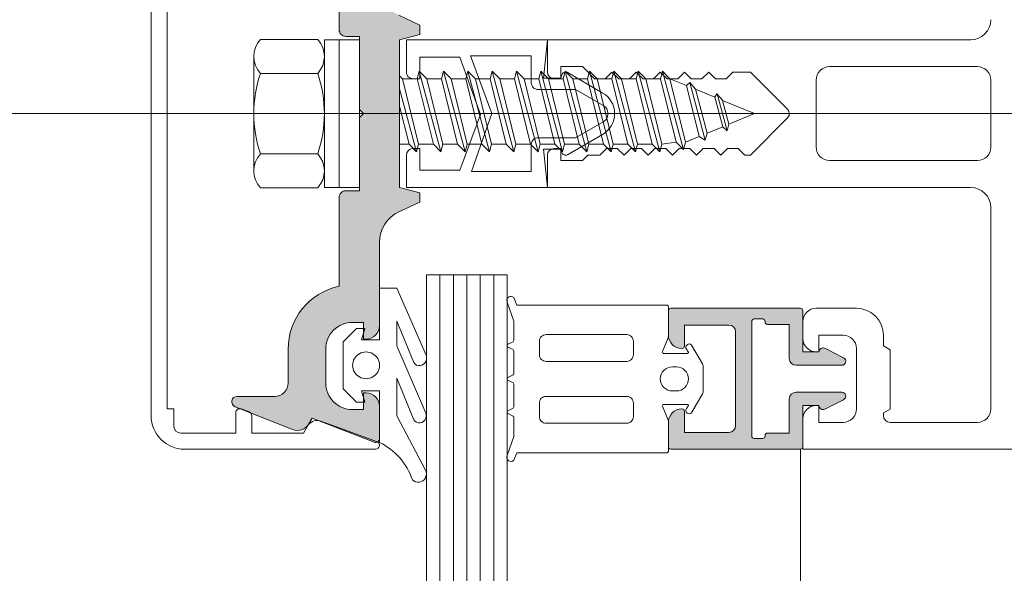
# Model space of a CAD drawing. Units: centimetres. Extents: x -99524 to -4444, y -196980 to 52433.
# Drawn here: x -17055 to -17048, y 42452 to 42456 of the extents above; entities that cross this region are included whole.
import ezdxf

# ---------------------------------------------------------------- set-up
doc = ezdxf.new("R2010")
doc.units = ezdxf.units.CM
doc.layers.add('Sciany', color=8, linetype='Continuous', lineweight=30)

msp = doc.modelspace()

# ---------------------------------------------------------------- hatches: boundary and pattern name
at = {"layer": 'Sciany', "lineweight": 5}
h = msp.add_hatch(color=256, dxfattribs=at)
edge = h.paths.add_edge_path()
edge.add_line((-17052.73116, 42453.52243), (-17052.73116, 42454.1434))
edge.add_arc((-17052.48116, 42454.1434), 0.25, 115, 180, ccw=False)
edge.add_line((-17052.58682, 42454.36997), (-17052.43116, 42454.44256))
edge.add_line((-17052.43116, 42454.44256), (-17052.43116, 42454.51217))
edge.add_line((-17052.43116, 42454.51217), (-17052.58116, 42454.55237))
edge.add_line((-17052.58116, 42454.55237), (-17052.58116, 42455.65237))
edge.add_line((-17052.58116, 42455.65237), (-17052.43116, 42455.69256))
edge.add_line((-17052.43116, 42455.69256), (-17052.43116, 42455.76217))
edge.add_line((-17052.43116, 42455.76217), (-17052.58682, 42455.83476))
edge.add_arc((-17052.48116, 42456.06133), 0.25, 180, 245, ccw=False)
edge.add_line((-17052.73116, 42456.06133), (-17052.73116, 42456.6823))
edge.add_arc((-17052.83116, 42456.6823), 0.1, 0, 90)
edge.add_line((-17052.83116, 42456.7823), (-17052.85116, 42456.7823))
edge.add_line((-17052.85116, 42456.7823), (-17052.85116, 42456.6573))
edge.add_line((-17052.85116, 42456.6573), (-17052.93116, 42456.6573))
edge.add_arc((-17052.93116, 42456.8573), 0.2, 180, 270, ccw=False)
edge.add_line((-17053.13116, 42456.8573), (-17053.13116, 42457.1073))
edge.add_arc((-17052.93116, 42457.1073), 0.2, 90, 180, ccw=False)
edge.add_line((-17052.93116, 42457.3073), (-17052.85116, 42457.3073))
edge.add_line((-17052.85116, 42457.3073), (-17052.85116, 42457.1823))
edge.add_line((-17052.85116, 42457.1823), (-17052.83116, 42457.1823))
edge.add_arc((-17052.83116, 42457.2823), 0.1, -90, 0)
edge.add_line((-17052.73116, 42457.2823), (-17052.73116, 42457.52237))
edge.add_arc((-17052.76116, 42457.52237), 0.03, -0.000001, 109.999999)
edge.add_line((-17052.77143, 42457.55056), (-17053.23116, 42457.37038))
edge.add_line((-17053.23116, 42457.37038), (-17053.25583, 42457.41365))
edge.add_arc((-17053.34193, 42457.36279), 0.1, 30.569412, 111.656559)
edge.add_line((-17053.37883, 42457.45573), (-17053.80637, 42457.28597))
edge.add_arc((-17053.79114, 42457.2491), 0.03989, 112.448076, 269.968703)
edge.add_line((-17053.79116, 42457.20921), (-17053.51116, 42457.20921))
edge.add_arc((-17053.51116, 42457.10921), 0.1, 0, 90, ccw=False)
edge.add_line((-17053.41116, 42457.10921), (-17053.41116, 42456.8573))
edge.add_arc((-17052.93116, 42456.8573), 0.48, 180, 257.975301)
edge.add_line((-17053.03116, 42456.38783), (-17053.03116, 42455.72737))
edge.add_arc((-17052.98116, 42455.72737), 0.05, 180, 270)
edge.add_line((-17052.98116, 42455.67737), (-17052.88116, 42455.67737))
edge.add_line((-17052.88116, 42455.67737), (-17052.88116, 42455.13237))
edge.add_line((-17052.88116, 42455.13237), (-17052.85116, 42455.10237))
edge.add_line((-17052.85116, 42455.10237), (-17052.88116, 42455.07237))
edge.add_line((-17052.88116, 42455.07237), (-17052.88116, 42454.52737))
edge.add_line((-17052.88116, 42454.52737), (-17052.98116, 42454.52737))
edge.add_arc((-17052.98116, 42454.47737), 0.05, 90, 180)
edge.add_line((-17053.03116, 42454.47737), (-17053.03116, 42453.8169))
edge.add_arc((-17052.93116, 42453.34743), 0.48, 102.024699, 180)
edge.add_line((-17053.41116, 42453.34743), (-17053.41116, 42453.09552))
edge.add_arc((-17053.51116, 42453.09552), 0.1, -90, 0, ccw=False)
edge.add_line((-17053.51116, 42452.99552), (-17053.79116, 42452.99552))
edge.add_arc((-17053.79114, 42452.95563), 0.03989, 90.031297, 247.551924)
edge.add_line((-17053.80637, 42452.91877), (-17053.37883, 42452.749))
edge.add_arc((-17053.34193, 42452.84194), 0.1, 248.343441, 329.430588)
edge.add_line((-17053.25583, 42452.79108), (-17053.23116, 42452.83435))
edge.add_line((-17053.23116, 42452.83435), (-17052.77143, 42452.65417))
edge.add_arc((-17052.76116, 42452.68237), 0.03, 250, 360)
edge.add_line((-17052.73116, 42452.68237), (-17052.73116, 42452.92243))
edge.add_arc((-17052.83116, 42452.92243), 0.1, 0, 90)
edge.add_line((-17052.83116, 42453.02243), (-17052.85116, 42453.02243))
edge.add_line((-17052.85116, 42453.02243), (-17052.85116, 42452.89743))
edge.add_line((-17052.85116, 42452.89743), (-17052.93116, 42452.89743))
edge.add_arc((-17052.93116, 42453.09743), 0.2, 180, 270, ccw=False)
edge.add_line((-17053.13116, 42453.09743), (-17053.13116, 42453.34743))
edge.add_arc((-17052.93116, 42453.34743), 0.2, 90, 180, ccw=False)
edge.add_line((-17052.93116, 42453.54743), (-17052.85116, 42453.54743))
edge.add_line((-17052.85116, 42453.54743), (-17052.85116, 42453.42243))
edge.add_line((-17052.85116, 42453.42243), (-17052.83116, 42453.42243))
edge.add_arc((-17052.83116, 42453.52243), 0.1, -90, 0)
edge.add_line((-17052.73116, 42453.52243), (-17052.73116, 42453.52243))
h = msp.add_hatch(color=256, dxfattribs=at)
edge = h.paths.add_edge_path()
edge.add_line((-17049.58116, 42453.32737), (-17049.46116, 42453.32737))
edge.add_line((-17049.46116, 42453.32737), (-17049.45906, 42453.33518))
edge.add_arc((-17049.43009, 42453.32737), 0.03, 53.501394, 164.89857, ccw=False)
edge.add_line((-17049.41225, 42453.35148), (-17049.27774, 42453.2842))
edge.add_arc((-17049.29116, 42453.25737), 0.03, -90, 63.423451, ccw=False)
edge.add_line((-17049.29116, 42453.22737), (-17049.63116, 42453.22737))
edge.add_arc((-17049.63116, 42453.27737), 0.05, 180, 270, ccw=False)
edge.add_line((-17049.68116, 42453.27737), (-17049.68116, 42453.53237))
edge.add_line((-17049.68116, 42453.53237), (-17049.84316, 42453.53237))
edge.add_arc((-17049.84316, 42453.55037), 0.018, 180, 270, ccw=False)
edge.add_line((-17049.86116, 42453.55037), (-17049.86116, 42453.55437))
edge.add_arc((-17049.87916, 42453.55437), 0.018, 0, 90)
edge.add_line((-17049.87916, 42453.57237), (-17049.94316, 42453.57237))
edge.add_arc((-17049.94316, 42453.55437), 0.018, 90, 180)
edge.add_line((-17049.96116, 42453.55437), (-17049.96116, 42452.70037))
edge.add_arc((-17049.94316, 42452.70037), 0.018, 180, 270)
edge.add_line((-17049.94316, 42452.68237), (-17049.87916, 42452.68237))
edge.add_arc((-17049.87916, 42452.70037), 0.018, -90, 0)
edge.add_line((-17049.86116, 42452.70037), (-17049.86116, 42452.70437))
edge.add_arc((-17049.84316, 42452.70437), 0.018, 90, 180, ccw=False)
edge.add_line((-17049.84316, 42452.72237), (-17049.68116, 42452.72237))
edge.add_line((-17049.68116, 42452.72237), (-17049.68116, 42452.97737))
edge.add_arc((-17049.63116, 42452.97737), 0.05, 90, 180, ccw=False)
edge.add_line((-17049.63116, 42453.02737), (-17049.29116, 42453.02737))
edge.add_arc((-17049.29116, 42452.99737), 0.03, -63.423451, 89.999999, ccw=False)
edge.add_line((-17049.27774, 42452.97054), (-17049.41225, 42452.90325))
edge.add_arc((-17049.43009, 42452.92737), 0.03, -164.898569, -53.501393, ccw=False)
edge.add_line((-17049.45906, 42452.91955), (-17049.46116, 42452.92737))
edge.add_line((-17049.46116, 42452.92737), (-17049.58116, 42452.92737))
edge.add_line((-17049.58116, 42452.92737), (-17049.58116, 42452.62037))
edge.add_arc((-17049.59916, 42452.62037), 0.018, -90, 0, ccw=False)
edge.add_line((-17049.59916, 42452.60237), (-17050.56316, 42452.60237))
edge.add_arc((-17050.56316, 42452.62037), 0.018, 180, 270, ccw=False)
edge.add_line((-17050.58116, 42452.62037), (-17050.58116, 42452.80237))
edge.add_arc((-17050.48116, 42452.80237), 0.1, 90, 180, ccw=False)
edge.add_line((-17050.48116, 42452.90237), (-17050.47916, 42452.90237))
edge.add_arc((-17050.47916, 42452.88437), 0.018, 0, 90, ccw=False)
edge.add_line((-17050.46116, 42452.88437), (-17050.46116, 42452.72737))
edge.add_line((-17050.46116, 42452.72737), (-17050.13116, 42452.72737))
edge.add_arc((-17050.13116, 42452.77737), 0.05, -90, 0)
edge.add_line((-17050.08116, 42452.77737), (-17050.08116, 42453.47737))
edge.add_arc((-17050.13116, 42453.47737), 0.05, 0, 90)
edge.add_line((-17050.13116, 42453.52737), (-17050.46116, 42453.52737))
edge.add_line((-17050.46116, 42453.52737), (-17050.46116, 42453.37037))
edge.add_arc((-17050.47916, 42453.37037), 0.018, -90, 0, ccw=False)
edge.add_line((-17050.47916, 42453.35237), (-17050.48116, 42453.35237))
edge.add_arc((-17050.48116, 42453.45237), 0.1, 180, 270, ccw=False)
edge.add_line((-17050.58116, 42453.45237), (-17050.58116, 42453.63437))
edge.add_arc((-17050.56316, 42453.63437), 0.018, 90, 180, ccw=False)
edge.add_line((-17050.56316, 42453.65237), (-17049.59916, 42453.65237))
edge.add_arc((-17049.59916, 42453.63437), 0.018, 0, 90, ccw=False)
edge.add_line((-17049.58116, 42453.63437), (-17049.58116, 42453.32737))

# ---------------------------------------------------------------- linework, layer by layer
for p, q in [((-17054.43079, 42457.35237), (-17054.43079, 42452.85237)), ((-17054.31079, 42452.90237), (-17054.31079, 42457.30237)), ((-17053.19116, 42455.65487), (-17053.61616, 42455.65487)), ((-17053.03116, 42455.65237), (-17053.03116, 42454.55237)), ((-17051.48116, 42455.41237), (-17051.48116, 42455.65237)), ((-17051.48116, 42455.65237), (-17048.33116, 42455.65237)), ((-17053.66616, 42455.52862), (-17053.66616, 42454.67612)), ((-17053.14116, 42455.52862), (-17053.14116, 42454.67612)), ((-17053.61616, 42455.40237), (-17053.19116, 42455.40237)), ((-17052.4352, 42455.41851), (-17052.4502, 42455.36251)), ((-17052.4352, 42455.41851), (-17052.3792, 42455.36251)), ((-17052.4352, 42455.41851), (-17052.27443, 42454.81851)), ((-17052.2542, 42455.41851), (-17052.2692, 42455.36251)), ((-17052.2542, 42455.41851), (-17052.1982, 42455.36251)), ((-17052.2542, 42455.41851), (-17052.09343, 42454.81851)), ((-17052.0732, 42455.41851), (-17052.0882, 42455.36251)), ((-17052.0732, 42455.41851), (-17052.0172, 42455.36251)), ((-17052.0732, 42455.41851), (-17051.91243, 42454.81851)), ((-17051.8922, 42455.41851), (-17051.9072, 42455.36251)), ((-17051.8922, 42455.41851), (-17051.8362, 42455.36251)), ((-17051.8922, 42455.41851), (-17051.73143, 42454.81851)), ((-17051.7112, 42455.41851), (-17051.7262, 42455.36251)), ((-17051.7112, 42455.41851), (-17051.6552, 42455.36251)), ((-17051.7112, 42455.41851), (-17051.55043, 42454.81851)), ((-17051.5302, 42455.41851), (-17051.5452, 42455.36251)), ((-17051.5302, 42455.41851), (-17051.4742, 42455.36251)), ((-17051.5302, 42455.41851), (-17051.36943, 42454.81851)), ((-17051.22116, 42455.45237), (-17051.38116, 42455.45237)), ((-17051.38116, 42455.45237), (-17051.38116, 42455.36237)), ((-17051.3492, 42455.41851), (-17051.3642, 42455.36251)), ((-17051.3492, 42455.41851), (-17051.18843, 42454.81851)), ((-17051.3492, 42455.41851), (-17051.2932, 42455.36251)), ((-17051.13116, 42455.36237), (-17051.22116, 42455.45237)), ((-17051.1682, 42455.41851), (-17051.1832, 42455.36251)), ((-17051.1682, 42455.41851), (-17051.1122, 42455.36251)), ((-17051.1682, 42455.41851), (-17051.00743, 42454.81851)), ((-17051.00116, 42455.41237), (-17051.05116, 42455.36237)), ((-17050.9872, 42455.41851), (-17051.0022, 42455.36251)), ((-17050.95116, 42455.36237), (-17051.00116, 42455.41237)), ((-17050.9872, 42455.41851), (-17050.9312, 42455.36251)), ((-17050.9872, 42455.41851), (-17050.82643, 42454.81851)), ((-17050.82116, 42455.41237), (-17050.87116, 42455.36237)), ((-17050.8062, 42455.41851), (-17050.8212, 42455.36251)), ((-17050.77116, 42455.36237), (-17050.82116, 42455.41237)), ((-17050.8062, 42455.41851), (-17050.64543, 42454.81851)), ((-17050.8062, 42455.41851), (-17050.7502, 42455.36251)), ((-17050.64116, 42455.41237), (-17050.69116, 42455.36237)), ((-17050.59116, 42455.36237), (-17050.64116, 42455.41237)), ((-17050.6252, 42455.41851), (-17050.6402, 42455.36251)), ((-17050.6252, 42455.41851), (-17050.5692, 42455.36251)), ((-17050.6252, 42455.41851), (-17050.46847, 42454.83358)), ((-17050.46116, 42455.41237), (-17050.51116, 42455.36237)), ((-17050.41116, 42455.36237), (-17050.46116, 42455.41237)), ((-17050.28116, 42455.41237), (-17050.33116, 42455.36237)), ((-17050.23116, 42455.36237), (-17050.28116, 42455.41237)), ((-17050.10116, 42455.41237), (-17050.15116, 42455.36237)), ((-17049.97051, 42455.41237), (-17050.10116, 42455.41237)), ((-17049.69442, 42455.13627), (-17049.97051, 42455.41237)), ((-17049.38116, 42455.45237), (-17048.28116, 42455.45237)), ((-17052.58116, 42455.38347), (-17052.5602, 42455.36251)), ((-17052.58116, 42455.38347), (-17052.58116, 42454.87451)), ((-17052.44042, 42454.87451), (-17052.5602, 42455.36251)), ((-17052.5602, 42455.36251), (-17052.4502, 42455.36251)), ((-17052.33043, 42454.87451), (-17052.4502, 42455.36251)), ((-17052.3792, 42455.36251), (-17052.2692, 42455.36251)), ((-17052.25942, 42454.87451), (-17052.3792, 42455.36251)), ((-17052.14943, 42454.87451), (-17052.2692, 42455.36251)), ((-17052.1982, 42455.36251), (-17052.0882, 42455.36251)), ((-17052.07842, 42454.87451), (-17052.1982, 42455.36251)), ((-17051.96843, 42454.87451), (-17052.0882, 42455.36251)), ((-17052.0172, 42455.36251), (-17051.9072, 42455.36251)), ((-17051.89742, 42454.87451), (-17052.0172, 42455.36251)), ((-17051.78743, 42454.87451), (-17051.9072, 42455.36251)), ((-17051.8362, 42455.36251), (-17051.7262, 42455.36251)), ((-17051.71642, 42454.87451), (-17051.8362, 42455.36251)), ((-17051.60643, 42454.87451), (-17051.7262, 42455.36251)), ((-17051.6552, 42455.36251), (-17051.5452, 42455.36251)), ((-17051.53542, 42454.87451), (-17051.6552, 42455.36251)), ((-17051.42543, 42454.87451), (-17051.5452, 42455.36251)), ((-17051.4742, 42455.36251), (-17051.3642, 42455.36251)), ((-17051.35442, 42454.87451), (-17051.4742, 42455.36251)), ((-17051.38116, 42455.36237), (-17051.43116, 42455.36237)), ((-17051.24443, 42454.87451), (-17051.3642, 42455.36251)), ((-17051.2932, 42455.36251), (-17051.1832, 42455.36251)), ((-17051.17342, 42454.87451), (-17051.2932, 42455.36251)), ((-17051.06343, 42454.87451), (-17051.1832, 42455.36251)), ((-17051.05116, 42455.36237), (-17051.13116, 42455.36237)), ((-17051.1122, 42455.36251), (-17051.0022, 42455.36251)), ((-17050.99242, 42454.87451), (-17051.1122, 42455.36251)), ((-17050.88243, 42454.87451), (-17051.0022, 42455.36251)), ((-17050.87116, 42455.36237), (-17050.95116, 42455.36237)), ((-17050.9312, 42455.36251), (-17050.8212, 42455.36251)), ((-17050.81142, 42454.87451), (-17050.9312, 42455.36251)), ((-17050.70143, 42454.87451), (-17050.8212, 42455.36251)), ((-17050.69116, 42455.36237), (-17050.77116, 42455.36237)), ((-17050.7502, 42455.36251), (-17050.6402, 42455.36251)), ((-17050.63042, 42454.87451), (-17050.7502, 42455.36251)), ((-17050.52429, 42454.89024), (-17050.6402, 42455.36251)), ((-17050.51116, 42455.36237), (-17050.59116, 42455.36237)), ((-17050.44737, 42455.31204), (-17050.5692, 42455.36251)), ((-17050.5692, 42455.36251), (-17050.44737, 42455.31204)), ((-17050.45329, 42454.89024), (-17050.5692, 42455.36251)), ((-17050.42218, 42455.33389), (-17050.44737, 42455.31204)), ((-17050.4226, 42455.33431), (-17050.38044, 42455.28432)), ((-17050.42218, 42455.33389), (-17050.3069, 42454.90367)), ((-17050.33116, 42455.36237), (-17050.41116, 42455.36237)), ((-17050.15116, 42455.36237), (-17050.23116, 42455.36237)), ((-17049.48116, 42454.85237), (-17049.48116, 42455.35237)), ((-17048.18116, 42455.35237), (-17048.18116, 42454.85237)), ((-17052.58116, 42455.28776), (-17052.45543, 42454.81851)), ((-17050.35312, 42454.93173), (-17050.44737, 42455.31204)), ((-17050.23462, 42455.22392), (-17050.38044, 42455.28432)), ((-17050.29267, 42454.95677), (-17050.38044, 42455.28432)), ((-17050.21898, 42455.25104), (-17050.14456, 42454.97329)), ((-17050.21962, 42455.24993), (-17050.23462, 42455.22392)), ((-17050.17599, 42455.0051), (-17050.23462, 42455.22392)), ((-17050.21962, 42455.24993), (-17050.17879, 42455.20191)), ((-17049.94116, 42455.10237), (-17050.17846, 42455.20066)), ((-17050.13105, 42455.02371), (-17050.17846, 42455.20066)), ((-17052.51143, 42454.87451), (-17052.58116, 42455.15863)), ((-17062.73652, 42455.10237), (-17014.59309, 42455.10237)), ((-17054.45616, 42455.10237), (-17042.73116, 42455.10237)), ((-17049.94116, 42455.10237), (-17050.13105, 42455.02371)), ((-17049.97114, 42454.79237), (-17049.69123, 42455.07228)), ((-17050.17599, 42455.0051), (-17050.29267, 42454.95677)), ((-17050.14448, 42454.97358), (-17050.17599, 42455.0051)), ((-17050.14448, 42454.97358), (-17050.13105, 42455.02371)), ((-17050.52429, 42454.89024), (-17050.63042, 42454.87451)), ((-17050.46829, 42454.83424), (-17050.52429, 42454.89024)), ((-17050.46829, 42454.83424), (-17050.45329, 42454.89024)), ((-17050.35312, 42454.93173), (-17050.45329, 42454.89024)), ((-17050.30671, 42454.90438), (-17050.35312, 42454.93173)), ((-17050.30671, 42454.90438), (-17050.29267, 42454.95677)), ((-17052.51143, 42454.87451), (-17052.58116, 42454.87451)), ((-17052.45543, 42454.81851), (-17052.51143, 42454.87451)), ((-17052.45543, 42454.81851), (-17052.44042, 42454.87451)), ((-17052.33043, 42454.87451), (-17052.44042, 42454.87451)), ((-17052.27443, 42454.81851), (-17052.33043, 42454.87451)), ((-17052.27443, 42454.81851), (-17052.25942, 42454.87451)), ((-17052.14943, 42454.87451), (-17052.25942, 42454.87451)), ((-17052.09343, 42454.81851), (-17052.14943, 42454.87451)), ((-17052.09343, 42454.81851), (-17052.07842, 42454.87451)), ((-17051.96843, 42454.87451), (-17052.07842, 42454.87451)), ((-17051.91243, 42454.81851), (-17051.96843, 42454.87451)), ((-17051.91243, 42454.81851), (-17051.89742, 42454.87451)), ((-17051.78743, 42454.87451), (-17051.89742, 42454.87451)), ((-17051.73143, 42454.81851), (-17051.78743, 42454.87451)), ((-17051.73143, 42454.81851), (-17051.71642, 42454.87451)), ((-17051.60643, 42454.87451), (-17051.71642, 42454.87451)), ((-17051.55043, 42454.81851), (-17051.60643, 42454.87451)), ((-17051.55043, 42454.81851), (-17051.53542, 42454.87451)), ((-17051.42543, 42454.87451), (-17051.53542, 42454.87451)), ((-17051.43116, 42454.84237), (-17051.38116, 42454.84237)), ((-17051.36943, 42454.81851), (-17051.42543, 42454.87451)), ((-17051.38116, 42454.84237), (-17051.38116, 42454.75237)), ((-17051.36943, 42454.81851), (-17051.35442, 42454.87451)), ((-17051.24443, 42454.87451), (-17051.35442, 42454.87451)), ((-17051.18843, 42454.81851), (-17051.24443, 42454.87451)), ((-17051.18843, 42454.81851), (-17051.17342, 42454.87451)), ((-17051.06343, 42454.87451), (-17051.17342, 42454.87451)), ((-17051.09116, 42454.79237), (-17051.04116, 42454.84237)), ((-17051.00743, 42454.81851), (-17051.06343, 42454.87451)), ((-17051.04116, 42454.84237), (-17050.96116, 42454.84237)), ((-17051.00743, 42454.81851), (-17050.99242, 42454.87451)), ((-17050.88243, 42454.87451), (-17050.99242, 42454.87451)), ((-17050.96116, 42454.84237), (-17050.91116, 42454.79237)), ((-17050.91116, 42454.79237), (-17050.86116, 42454.84237)), ((-17050.82643, 42454.81851), (-17050.88243, 42454.87451)), ((-17050.86116, 42454.84237), (-17050.78116, 42454.84237)), ((-17050.82643, 42454.81851), (-17050.81142, 42454.87451)), ((-17050.70143, 42454.87451), (-17050.81142, 42454.87451)), ((-17050.78116, 42454.84237), (-17050.73116, 42454.79237)), ((-17050.73116, 42454.79237), (-17050.68116, 42454.84237)), ((-17050.64543, 42454.81851), (-17050.70143, 42454.87451)), ((-17050.68116, 42454.84237), (-17050.60116, 42454.84237)), ((-17050.64543, 42454.81851), (-17050.63042, 42454.87451)), ((-17050.60116, 42454.84237), (-17050.55116, 42454.79237)), ((-17050.55116, 42454.79237), (-17050.50116, 42454.84237)), ((-17050.50116, 42454.84237), (-17050.42116, 42454.84237)), ((-17050.42116, 42454.84237), (-17050.37116, 42454.79237)), ((-17050.37116, 42454.79237), (-17050.32116, 42454.84237)), ((-17050.32116, 42454.84237), (-17050.24116, 42454.84237)), ((-17050.24116, 42454.84237), (-17050.19116, 42454.79237)), ((-17050.19116, 42454.79237), (-17050.14116, 42454.84237)), ((-17050.14116, 42454.84237), (-17050.06116, 42454.84237)), ((-17050.06116, 42454.84237), (-17050.01116, 42454.79237)), ((-17053.61616, 42454.80237), (-17053.19116, 42454.80237)), ((-17051.48116, 42454.55237), (-17051.48116, 42454.79237)), ((-17051.38116, 42454.75237), (-17051.22116, 42454.75237)), ((-17051.22116, 42454.75237), (-17051.18116, 42454.79237)), ((-17051.18116, 42454.79237), (-17051.09116, 42454.79237)), ((-17050.01116, 42454.79237), (-17049.97114, 42454.79237)), ((-17048.28116, 42454.75237), (-17049.38116, 42454.75237)), ((-17053.61616, 42454.54987), (-17053.19116, 42454.54987)), ((-17048.33116, 42454.55237), (-17051.48116, 42454.55237)), ((-17048.18116, 42452.90237), (-17048.18116, 42454.40237)), ((-17052.38116, 42448.82463), (-17052.38116, 42453.90237)), ((-17052.38116, 42453.90237), (-17051.78116, 42453.90237)), ((-17052.28116, 42448.82463), (-17052.28116, 42453.90237)), ((-17052.18116, 42448.82463), (-17052.18116, 42453.90237)), ((-17052.08117, 42448.82463), (-17052.08117, 42453.90237)), ((-17051.98116, 42448.82463), (-17051.98116, 42453.90237)), ((-17051.88116, 42448.82463), (-17051.88116, 42453.90237)), ((-17051.78116, 42453.90237), (-17051.78116, 42448.82463)), ((-17052.73116, 42453.80208), (-17052.73116, 42453.41708)), ((-17052.60225, 42453.80208), (-17052.73116, 42453.80208)), ((-17052.38495, 42453.3023), (-17052.60225, 42453.80208)), ((-17050.56316, 42453.65237), (-17049.59916, 42453.65237)), ((-17049.48116, 42453.65237), (-17049.18116, 42453.65237)), ((-17050.58116, 42453.45237), (-17050.58116, 42453.63437)), ((-17049.87916, 42453.57237), (-17049.94316, 42453.57237)), ((-17049.58116, 42453.63437), (-17049.58116, 42453.32737)), ((-17052.90116, 42453.50208), (-17053.00116, 42453.40208)), ((-17052.84116, 42453.50208), (-17052.90116, 42453.50208)), ((-17052.86394, 42453.41708), (-17052.84116, 42453.50208)), ((-17052.60225, 42453.55716), (-17052.47551, 42453.2471)), ((-17052.60225, 42453.37258), (-17052.60225, 42453.55716)), ((-17050.13116, 42453.52737), (-17050.46116, 42453.52737)), ((-17050.46116, 42453.52737), (-17050.46116, 42453.37037)), ((-17049.96116, 42453.55437), (-17049.96116, 42452.70037)), ((-17049.86116, 42453.55037), (-17049.86116, 42453.55437)), ((-17049.68116, 42453.53237), (-17049.84316, 42453.53237)), ((-17049.68116, 42453.27737), (-17049.68116, 42453.53237)), ((-17049.58116, 42453.42737), (-17049.58116, 42453.55237)), ((-17050.08116, 42452.77737), (-17050.08116, 42453.47737)), ((-17049.28116, 42453.45237), (-17049.46116, 42453.45237)), ((-17049.46116, 42453.45237), (-17049.46116, 42453.32737)), ((-17048.98116, 42453.45237), (-17048.98116, 42453.37237)), ((-17053.00116, 42453.40208), (-17053.00116, 42453.05208)), ((-17052.73116, 42453.41708), (-17052.86394, 42453.41708)), ((-17052.38713, 42452.87186), (-17052.60225, 42453.37258)), ((-17050.47916, 42453.35237), (-17050.48116, 42453.35237)), ((-17049.41225, 42453.35148), (-17049.27774, 42453.2842)), ((-17049.18116, 42452.90237), (-17049.18116, 42453.35237)), ((-17048.98116, 42453.37237), (-17048.93116, 42453.3435)), ((-17049.58116, 42453.32737), (-17049.46116, 42453.32737)), ((-17049.46116, 42453.32737), (-17049.48116, 42453.32737)), ((-17049.46116, 42453.32737), (-17049.45906, 42453.33518)), ((-17048.93116, 42453.3435), (-17048.93116, 42452.90123)), ((-17052.3873, 42453.25637), (-17052.38428, 42453.26404)), ((-17049.29116, 42453.22737), (-17049.63116, 42453.22737)), ((-17052.60225, 42453.13216), (-17052.47627, 42452.82123)), ((-17052.60225, 42452.85208), (-17052.60225, 42453.13216)), ((-17053.00116, 42453.05208), (-17052.90116, 42452.95208)), ((-17052.86394, 42453.03708), (-17052.73116, 42453.03708)), ((-17052.84116, 42452.95208), (-17052.86394, 42453.03708)), ((-17052.73116, 42453.03708), (-17052.73116, 42452.65208)), ((-17049.63116, 42453.02737), (-17049.29116, 42453.02737)), ((-17052.90116, 42452.95208), (-17052.84116, 42452.95208)), ((-17049.68116, 42452.72237), (-17049.68116, 42452.97737)), ((-17049.46116, 42452.92737), (-17049.58116, 42452.92737)), ((-17049.58116, 42452.92737), (-17049.58116, 42452.62037)), ((-17049.48116, 42452.92737), (-17049.46116, 42452.92737)), ((-17049.46116, 42452.92737), (-17049.46116, 42452.80237)), ((-17049.45906, 42452.91955), (-17049.46116, 42452.92737)), ((-17049.27774, 42452.97054), (-17049.41225, 42452.90325)), ((-17054.26079, 42452.90237), (-17054.31079, 42452.90237)), ((-17054.26079, 42452.77237), (-17054.26079, 42452.90237)), ((-17053.80116, 42452.87403), (-17053.80116, 42452.72237)), ((-17053.7009, 42452.88038), (-17053.7609, 42452.90222)), ((-17053.68116, 42452.72237), (-17053.68116, 42452.85219)), ((-17052.38836, 42452.44683), (-17052.60225, 42452.85208)), ((-17052.38801, 42452.83012), (-17052.38663, 42452.83359)), ((-17050.48116, 42452.90237), (-17050.47916, 42452.90237)), ((-17050.46116, 42452.88437), (-17050.46116, 42452.72737)), ((-17048.93116, 42452.90123), (-17048.98116, 42452.87237)), ((-17048.98116, 42452.87237), (-17048.98116, 42452.85237)), ((-17053.25958, 42452.78521), (-17053.29582, 42452.72237)), ((-17052.75281, 42452.66024), (-17053.1687, 42452.81097)), ((-17050.58116, 42452.62037), (-17050.58116, 42452.80237)), ((-17049.58116, 42452.60237), (-17049.58116, 42452.82737)), ((-17049.46116, 42452.80237), (-17049.28116, 42452.80237)), ((-17048.93117, 42452.80237), (-17048.88116, 42452.80237)), ((-17048.88116, 42452.80237), (-17048.28116, 42452.80237)), ((-17053.80116, 42452.72237), (-17054.21079, 42452.72237)), ((-17053.29582, 42452.72237), (-17053.68116, 42452.72237)), ((-17050.46116, 42452.72737), (-17050.13116, 42452.72737)), ((-17049.86116, 42452.70037), (-17049.86116, 42452.70437)), ((-17049.84316, 42452.72237), (-17049.68116, 42452.72237)), ((-17049.94316, 42452.68237), (-17049.87916, 42452.68237)), ((-17054.18079, 42452.60237), (-17052.76135, 42452.60237)), ((-17049.59916, 42452.60237), (-17050.56316, 42452.60237)), ((-17049.59916, 42452.60237), (-17049.59916, 42335.60237)), ((-17042.82368, 42452.60237), (-17049.58116, 42452.60237)), ((-17052.38924, 42452.38906), (-17052.38796, 42452.39158))]:
    msp.add_line(p, q, dxfattribs=at)
for points in [[(-17053.03116, 42456.38783), (-17053.03116, 42455.72737, 0.4142136), (-17052.98116, 42455.67737), (-17052.88116, 42455.67737), (-17052.88116, 42455.13237), (-17052.85116, 42455.10237), (-17052.88116, 42455.07237), (-17052.88116, 42454.52737), (-17052.98116, 42454.52737, 0.4142136), (-17053.03116, 42454.47737), (-17053.03116, 42453.8169, 0.3539973), (-17053.41116, 42453.34743), (-17053.41116, 42453.09552, -0.4142136), (-17053.51116, 42452.99552), (-17053.79116, 42452.99552, 0.8208294), (-17053.80637, 42452.91877), (-17053.37883, 42452.749, 0.3693515), (-17053.25583, 42452.79108), (-17053.23116, 42452.83435), (-17052.77143, 42452.65417, 0.520567), (-17052.73116, 42452.68237), (-17052.73116, 42452.92243, 0.4142136), (-17052.83116, 42453.02243), (-17052.85116, 42453.02243), (-17052.85116, 42452.89743), (-17052.93116, 42452.89743, -0.4142136), (-17053.13116, 42453.09743), (-17053.13116, 42453.34743, -0.4142136), (-17052.93116, 42453.54743), (-17052.85116, 42453.54743), (-17052.85116, 42453.42243), (-17052.83116, 42453.42243, 0.4142136), (-17052.73116, 42453.52243), (-17052.73116, 42453.52243), (-17052.73116, 42454.1434, -0.2914734), (-17052.58682, 42454.36997), (-17052.43116, 42454.44256), (-17052.43116, 42454.51217), (-17052.58116, 42454.55237), (-17052.58116, 42455.65237), (-17052.43116, 42455.69256), (-17052.43116, 42455.76217), (-17052.58682, 42455.83476, -0.2914734)], [(-17052.53116, 42455.65237), (-17051.48116, 42455.65237), (-17051.51116, 42455.36737), (-17051.38116, 42455.36737), (-17051.37488, 42455.39083, -0.4378439), (-17051.33527, 42455.41019), (-17051.07275, 42455.25785, -0.5873471), (-17051.07194, 42454.94736), (-17051.33229, 42454.79589, -0.4630982), (-17051.37464, 42454.81319), (-17051.38116, 42454.83737), (-17051.51116, 42454.83737), (-17051.48116, 42454.55237), (-17052.53116, 42454.55237), (-17052.53116, 42454.79237, -0.3883549), (-17052.48561, 42454.84217), (-17052.43116, 42454.84237), (-17052.43116, 42454.68237), (-17052.13403, 42454.68237), (-17051.97919, 42455.09693), (-17052.13403, 42455.52237), (-17052.43116, 42455.52237), (-17052.43116, 42455.36237), (-17052.48116, 42455.36237, -0.4142136), (-17052.53116, 42455.41237), (-17052.53116, 42455.65237)], [(-17051.27251, 42455.28237), (-17051.55116, 42455.28237, -0.4142136), (-17051.60116, 42455.33237), (-17051.60116, 42455.53237), (-17051.98116, 42455.53237), (-17052.05467, 42455.53237), (-17051.89603, 42455.10237), (-17052.04712, 42454.67237), (-17051.98116, 42454.67237), (-17051.60116, 42454.67237), (-17051.60116, 42454.87237, -0.4142136), (-17051.55116, 42454.92237), (-17051.27251, 42454.92237), (-17051.06116, 42455.04438, 0.2679492), (-17051.03116, 42455.09635), (-17051.03116, 42455.10839, 0.2679492), (-17051.06116, 42455.16035), (-17051.27251, 42455.28237)], [(-17051.70812, 42453.67611), (-17050.59136, 42453.67611, -0.4142136), (-17050.58136, 42453.66611), (-17050.58136, 42453.44011, -0.0990195), (-17050.5829, 42453.43242), (-17050.62559, 42453.32996, 0.5351838), (-17050.61636, 42453.31611), (-17050.43919, 42453.31611, 0.6139375), (-17050.43314, 42453.32804), (-17050.44683, 42453.34676, -0.9353045), (-17050.40799, 42453.37807), (-17050.32793, 42453.23763, -0.1302631), (-17050.32136, 42453.21286), (-17050.32136, 42453.03936, -0.1302631), (-17050.32793, 42453.0146), (-17050.40799, 42452.87416, -0.9353045), (-17050.44683, 42452.90547), (-17050.43314, 42452.92418, 0.6139375), (-17050.43919, 42452.93611), (-17050.61636, 42452.93611, 0.5351838), (-17050.62559, 42452.92227), (-17050.5829, 42452.81981, -0.0990195), (-17050.58136, 42452.81211), (-17050.58136, 42452.58611, -0.4142136), (-17050.59136, 42452.57611), (-17051.70812, 42452.57611), (-17051.73182, 42452.52077, -0.8825073), (-17051.7802, 42452.55546), (-17051.73136, 42452.69611), (-17051.73136, 42452.83993, 0.284079), (-17051.73689, 42452.84888), (-17051.77584, 42452.86835, -0.284079), (-17051.78136, 42452.87729), (-17051.78136, 42452.87993, -0.284079), (-17051.77584, 42452.88888), (-17051.73689, 42452.90835, 0.284079), (-17051.73136, 42452.91729), (-17051.73136, 42453.08743, 0.284079), (-17051.73689, 42453.09638), (-17051.77584, 42453.11585, -0.284079), (-17051.78136, 42453.12479), (-17051.78136, 42453.12611), (-17051.78136, 42453.12743, -0.284079), (-17051.77584, 42453.13638), (-17051.73689, 42453.15585, 0.2840791), (-17051.73136, 42453.16479), (-17051.73136, 42453.33493, 0.284079), (-17051.73689, 42453.34388), (-17051.77584, 42453.36335, -0.284079), (-17051.78136, 42453.37229), (-17051.78136, 42453.37493, -0.284079), (-17051.77584, 42453.38388), (-17051.73689, 42453.40335, 0.284079), (-17051.73136, 42453.41229), (-17051.73136, 42453.55611), (-17051.7802, 42453.69677, -0.8825073), (-17051.73182, 42453.73146), (-17051.70812, 42453.67611)], [(-17051.49136, 42453.25611, -0.4142136), (-17051.54136, 42453.30611), (-17051.54136, 42453.40611, -0.4142136), (-17051.49136, 42453.45611), (-17050.89136, 42453.45611, -0.4142136), (-17050.84136, 42453.40611), (-17050.84136, 42453.30611, -0.4142136), (-17050.89136, 42453.25611), (-17051.49136, 42453.25611)], [(-17050.64135, 42453.12611, 0.4142136), (-17050.55135, 42453.03611), (-17050.52135, 42453.03611, 0.4142136), (-17050.43135, 42453.12611, 0.4142136), (-17050.52135, 42453.21611), (-17050.55135, 42453.21611, 0.4142136), (-17050.64135, 42453.12611), (-17050.64135, 42453.12611)], [(-17051.49136, 42452.79611, -0.4142136), (-17051.54136, 42452.84611), (-17051.54136, 42452.94611, -0.4142136), (-17051.49136, 42452.99611), (-17050.89136, 42452.99611, -0.4142136), (-17050.84136, 42452.94611), (-17050.84136, 42452.84611, -0.4142136), (-17050.89136, 42452.79611), (-17051.49136, 42452.79611)]]:
    msp.add_lwpolyline(points, format="xyb", dxfattribs=at)
msp.add_lwpolyline([(-17053.14116, 42454.55237), (-17052.88116, 42454.55237), (-17052.88116, 42455.65237), (-17053.14116, 42455.65237)], close=True, dxfattribs=at)
for centre, radius, start, end in [((-17048.33116, 42455.80237), 0.15, 270, 360), ((-17053.48177, 42455.52862), 0.18439, 136.788946, 223.211054), ((-17053.32556, 42455.52862), 0.18439, 316.788946, 43.211054), ((-17052.74116, 42455.10237), 0.925, 161.075356, 198.924644), ((-17054.06616, 42455.10237), 0.925, 341.075356, 18.924644), ((-17051.43116, 42455.41237), 0.05, 180, 270), ((-17049.38116, 42455.35237), 0.1, 90, 180), ((-17048.28116, 42455.35237), 0.1, 0, 90), ((-17049.73116, 42455.10237), 0.05, 323.006376, 42.700841), ((-17051.43116, 42454.79237), 0.05, 90, 180), ((-17049.38116, 42454.85237), 0.1, 180, 270), ((-17048.28116, 42454.85237), 0.1, 270, 360), ((-17053.48177, 42454.67612), 0.18439, 136.788946, 223.211054), ((-17053.32556, 42454.67612), 0.18439, 316.788946, 43.211054), ((-17048.33116, 42454.40237), 0.15, 0, 90), ((-17050.56316, 42453.63437), 0.018, 90, 180), ((-17049.59916, 42453.63437), 0.018, 0, 90), ((-17049.48116, 42453.55237), 0.1, 90, 180), ((-17049.18116, 42453.45237), 0.2, 0, 90), ((-17049.94316, 42453.55437), 0.018, 90, 180), ((-17049.87916, 42453.55437), 0.018, 0, 90), ((-17050.13116, 42453.47737), 0.05, 0, 90), ((-17049.84316, 42453.55037), 0.018, 180, 270), ((-17050.48116, 42453.45237), 0.1, 180, 270), ((-17049.48116, 42453.42737), 0.1, 180, 270), ((-17049.28116, 42453.35237), 0.1, 0, 90), ((-17050.47916, 42453.37037), 0.018, 270, 360), ((-17049.43009, 42453.32737), 0.03, 53.501394, 164.89857), ((-17049.63116, 42453.27737), 0.05, 180, 270), ((-17049.29116, 42453.25737), 0.03, 270, 63.423451), ((-17049.63116, 42452.97737), 0.05, 90, 180), ((-17049.29116, 42452.99737), 0.03, 296.576549, 89.999999), ((-17049.48116, 42452.82737), 0.1, 90, 180), ((-17049.43009, 42452.92737), 0.03, 195.101431, 306.498607), ((-17054.18079, 42452.85237), 0.25, 180, 270), ((-17053.77116, 42452.87403), 0.03, 69.999575, 179.999986), ((-17053.71116, 42452.85219), 0.03, 359.999231, 70.000002), ((-17050.48116, 42452.80237), 0.1, 90, 180), ((-17050.47916, 42452.88437), 0.018, 0, 90), ((-17049.28116, 42452.90237), 0.1, 270, 360), ((-17048.93116, 42452.85237), 0.05, 180.000001, 269.9959), ((-17048.28116, 42452.90237), 0.1, 270, 360), ((-17054.21079, 42452.77237), 0.05, 180, 270), ((-17053.19621, 42452.73481), 0.08097, 70.145036, 141.512216), ((-17050.13116, 42452.77737), 0.05, 270, 360), ((-17049.94316, 42452.70037), 0.018, 180, 270), ((-17049.87916, 42452.70037), 0.018, 270, 360), ((-17049.84316, 42452.70437), 0.018, 90, 180), ((-17052.76057, 42452.63182), 0.02947, 268.489335, 74.723191), ((-17050.56316, 42452.62037), 0.018, 180, 270), ((-17049.59916, 42452.62037), 0.018, 270, 360)]:
    msp.add_arc(centre, radius, start, end, dxfattribs=at)
at = {"layer": 'Sciany', "lineweight": 5, "extrusion": (0, 0, -1)}
for centre, major_axis, start_param, end_param in [((-17052.83116, 42453.22708), (0.07071, 0.07071), 3.9269908, 7.0685835), ((-17052.4308, 42453.28237), (0.03536, 0.03536), 0.3752291, 1.160637), ((-17052.83116, 42453.22708), (0.07071, -0.07071), -0.7853982, 2.3561945), ((-17052.43382, 42453.2747), (0.03536, 0.03536), 1.1606467, 3.3423144), ((-17052.43307, 42452.85212), (0.03536, 0.03536), 0.3796007, 1.1649983), ((-17052.43446, 42452.84865), (0.03536, 0.03536), 1.1650099, 3.3466673), ((-17052.94377, 42452.21696), (0.34244, -0.34244), 4.3815, 5.1661438), ((-17052.44142, 42452.41882), (0.04243, -0.04243), -1.2710576, -0.3141558), ((-17052.4427, 42452.4163), (0.04243, 0.04243), 1.2566328, 3.1594905)]:
    msp.add_ellipse(centre, major_axis=major_axis, ratio=1, start_param=start_param, end_param=end_param, dxfattribs=at)

doc.saveas('drawing.dxf')
